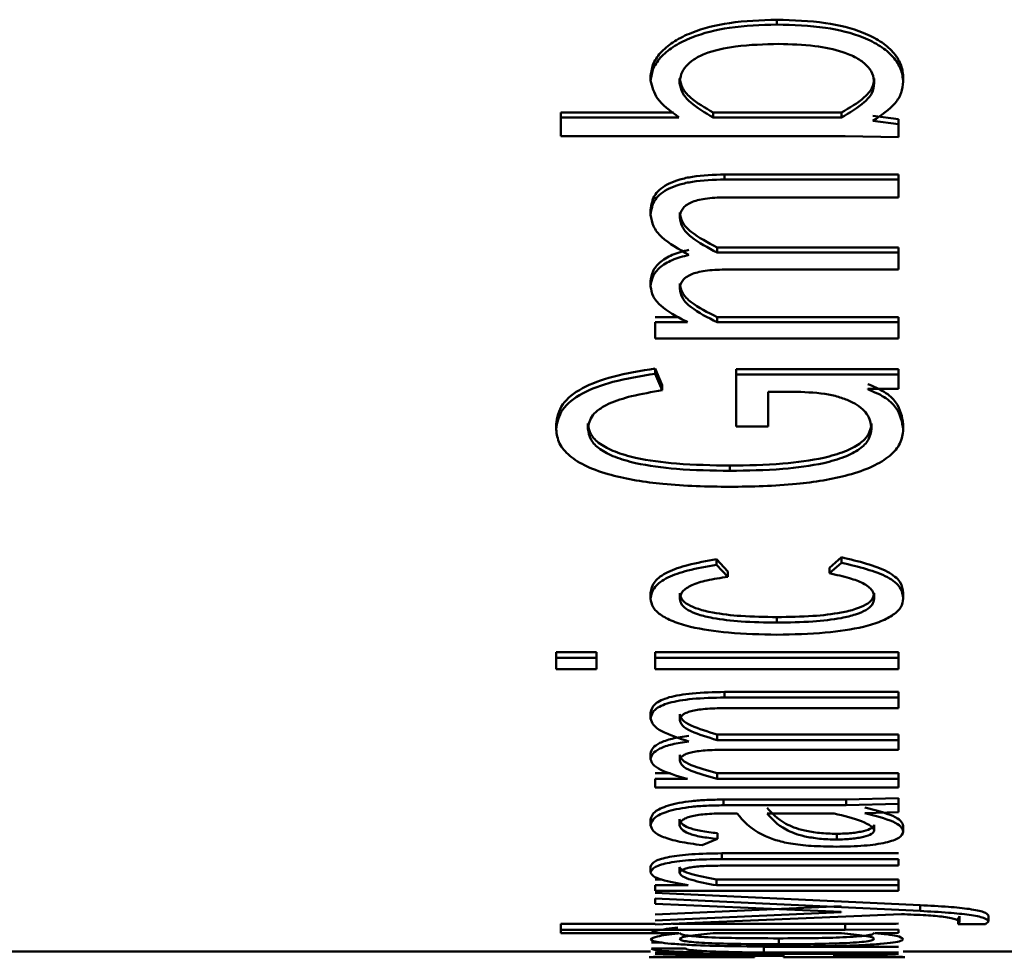
# Model space of a CAD drawing. Units: millimetres. Extents: x 1 to 842, y 1 to 595.
# Drawn here: x 492 to 495, y 451 to 454 of the extents above; entities that cross this region are included whole.
import ezdxf

# ---------------------------------------------------------------- set-up
doc = ezdxf.new("R2010")
doc.units = ezdxf.units.MM

msp = doc.modelspace()

# ---------------------------------------------------------------- linework, layer by layer
at = {"color": 7, "linetype": 'Continuous', "lineweight": 50}
for p, q in [((494.6983, 454.1388), (494.6983, 454.1551)), ((494.2697, 453.9484), (494.2697, 453.9649)), ((494.3681, 453.9394), (494.3681, 453.9559)), ((495.0285, 453.9394), (495.0285, 453.9559)), ((495.127, 453.9448), (495.127, 453.9613)), ((493.9646, 453.8398), (494.3471, 453.8398)), ((493.9646, 453.8231), (493.9646, 453.8398)), ((494.9174, 453.8398), (494.4824, 453.8398)), ((494.4824, 453.8231), (494.4824, 453.8398)), ((494.9174, 453.8231), (494.9174, 453.8398)), ((493.9646, 453.8231), (494.365, 453.8231)), ((493.9646, 453.76), (493.9646, 453.8231)), ((494.365, 453.8231), (494.3618, 453.8267)), ((494.9174, 453.8231), (494.4824, 453.8231)), ((495.0239, 453.8282), (495.1111, 453.8169)), ((495.0239, 453.8116), (495.1111, 453.8002)), ((495.1111, 453.8002), (495.1111, 453.8169)), ((495.1111, 453.7563), (495.1111, 453.8002)), ((494.9301, 453.76), (493.9646, 453.76)), ((495.1111, 453.7563), (494.9301, 453.76)), ((494.5206, 453.6297), (495.1112, 453.6297)), ((494.5206, 453.6297), (494.5206, 453.6128)), ((495.1112, 453.6297), (495.1112, 453.6128)), ((494.5206, 453.6128), (495.1112, 453.6128)), ((495.1112, 453.5519), (495.1112, 453.6128)), ((495.1112, 453.5519), (494.5206, 453.5519)), ((494.2695, 453.5094), (494.2695, 453.4924)), ((494.3682, 453.5011), (494.3682, 453.4841)), ((494.4949, 453.382), (495.1112, 453.382)), ((494.4949, 453.382), (494.4949, 453.3648)), ((494.4949, 453.3648), (495.1112, 453.3648)), ((495.1112, 453.382), (495.1112, 453.3648)), ((495.1112, 453.3068), (495.1112, 453.3648)), ((495.1112, 453.3068), (494.5206, 453.3068)), ((494.2695, 453.2672), (494.2695, 453.2499)), ((494.3682, 453.2594), (494.3682, 453.2421)), ((494.2853, 453.1458), (494.3658, 453.1458)), ((494.2853, 453.073), (494.2853, 453.1284)), ((494.2853, 453.1284), (494.395, 453.1284)), ((494.395, 453.1284), (494.3887, 453.1315)), ((494.4949, 453.1458), (495.1112, 453.1458)), ((494.4949, 453.1458), (494.4949, 453.1284)), ((494.4949, 453.1284), (495.1112, 453.1284)), ((495.1112, 453.1458), (495.1112, 453.1284)), ((495.1112, 453.073), (495.1112, 453.1284)), ((495.1112, 453.073), (494.2853, 453.073)), ((494.2853, 452.971), (494.3093, 452.9147)), ((494.2853, 452.9533), (494.2853, 452.971)), ((494.5601, 452.9687), (495.1112, 452.9687)), ((494.5601, 452.951), (494.5601, 452.9687)), ((495.1112, 452.951), (495.1112, 452.9687)), ((494.2853, 452.9533), (494.3093, 452.897)), ((494.5601, 452.951), (495.1112, 452.951)), ((494.5601, 452.7741), (494.5601, 452.951)), ((495.1112, 452.902), (495.1112, 452.951)), ((494.3093, 452.897), (494.3093, 452.9147)), ((495.1112, 452.902), (495.0064, 452.902)), ((495.0064, 452.9006), (495.0064, 452.902)), ((494.7651, 452.8919), (494.6681, 452.8919)), ((494.6681, 452.7741), (494.6681, 452.8919)), ((493.9488, 452.7641), (493.9488, 452.782)), ((494.0567, 452.767), (494.0567, 452.7849)), ((494.6681, 452.7741), (494.5601, 452.7741)), ((495.0191, 452.767), (495.0191, 452.7849)), ((495.1271, 452.7641), (495.1271, 452.782)), ((494.5379, 452.6235), (494.5379, 452.6415)), ((494.8762, 452.2946), (494.9175, 452.3303)), ((494.9175, 452.3119), (494.9175, 452.3303)), ((494.4934, 452.3235), (494.5315, 452.2824)), ((494.4934, 452.305), (494.4934, 452.3235)), ((494.4934, 452.305), (494.5315, 452.264)), ((494.8762, 452.2761), (494.9175, 452.3119)), ((494.8762, 452.2761), (494.8762, 452.2946)), ((494.5315, 452.264), (494.5315, 452.2824)), ((494.2694, 452.1903), (494.2694, 452.2088)), ((494.3682, 452.1903), (494.3682, 452.2088)), ((495.0286, 452.1903), (495.0286, 452.2088)), ((495.127, 452.1903), (495.127, 452.2088)), ((494.6984, 452.1084), (494.6984, 452.1271)), ((493.9489, 452.0078), (494.0854, 452.0078)), ((493.9489, 451.989), (493.9489, 452.0078)), ((494.0854, 451.989), (494.0854, 452.0078)), ((494.2854, 452.0078), (495.1113, 452.0078)), ((494.2854, 451.989), (494.2854, 452.0078)), ((495.1113, 451.989), (495.1113, 452.0078)), ((493.9489, 451.9504), (493.9489, 451.989)), ((493.9489, 451.989), (494.0854, 451.989)), ((494.0854, 451.9504), (494.0854, 451.989)), ((494.2854, 451.9504), (494.2854, 451.989)), ((494.2854, 451.989), (495.1113, 451.989)), ((495.1113, 451.9504), (495.1113, 451.989)), ((494.0854, 451.9504), (493.9489, 451.9504)), ((495.1113, 451.9504), (494.2854, 451.9504)), ((494.5206, 451.8731), (495.1112, 451.8731)), ((494.5206, 451.8731), (494.5206, 451.8541)), ((495.1112, 451.8731), (495.1112, 451.8541)), ((494.5206, 451.8541), (495.1112, 451.8541)), ((495.1112, 451.8181), (495.1112, 451.8541)), ((494.2695, 451.8023), (494.2695, 451.7833)), ((494.3682, 451.7975), (494.3682, 451.7785)), ((495.1112, 451.8181), (494.5206, 451.8181)), ((494.4949, 451.7289), (495.1112, 451.7289)), ((494.4949, 451.7289), (494.4949, 451.7098)), ((495.1112, 451.7289), (495.1112, 451.7098)), ((494.4949, 451.7098), (495.1112, 451.7098)), ((495.1112, 451.677), (495.1112, 451.7098)), ((494.2695, 451.6642), (494.2695, 451.645)), ((494.3682, 451.6599), (494.3682, 451.6407)), ((495.1112, 451.677), (494.5206, 451.677)), ((494.2853, 451.5975), (494.3372, 451.5975)), ((494.4949, 451.5975), (495.1112, 451.5975)), ((494.4949, 451.5975), (494.4949, 451.5782)), ((495.1112, 451.5975), (495.1112, 451.5782)), ((494.2853, 451.5483), (494.2853, 451.5782)), ((494.2853, 451.5782), (494.395, 451.5782)), ((494.395, 451.5782), (494.3887, 451.5799)), ((494.4949, 451.5782), (495.1112, 451.5782)), ((495.1112, 451.5483), (495.1112, 451.5782)), ((495.1112, 451.5483), (494.2853, 451.5483)), ((494.5172, 451.5079), (494.9331, 451.5079)), ((494.5172, 451.4885), (494.5172, 451.5079)), ((494.9331, 451.5079), (495.1113, 451.5126)), ((494.9331, 451.4885), (494.9331, 451.5079)), ((494.9331, 451.4885), (495.1113, 451.4932)), ((495.1113, 451.4932), (495.1113, 451.5126)), ((495.1113, 451.4647), (495.1113, 451.4932)), ((494.5172, 451.4885), (494.9331, 451.4885)), ((494.5634, 451.4609), (494.5186, 451.4609)), ((494.665, 451.4609), (494.8922, 451.4609)), ((495.1113, 451.4647), (494.9966, 451.4617)), ((494.2696, 451.421), (494.2696, 451.4404)), ((494.368, 451.4213), (494.368, 451.4408)), ((494.4964, 451.3743), (494.4964, 451.3938)), ((494.9014, 451.3723), (494.9014, 451.3918)), ((495.0287, 451.4022), (495.0287, 451.4217)), ((495.1272, 451.3987), (495.1272, 451.4182)), ((494.4964, 451.3743), (494.4442, 451.353)), ((494.5108, 451.3254), (495.1112, 451.3254)), ((494.5108, 451.3058), (494.5108, 451.3254)), ((494.5108, 451.3058), (495.1112, 451.3058)), ((495.1112, 451.2836), (495.1112, 451.3058)), ((494.2695, 451.2604), (494.2695, 451.2801)), ((494.3679, 451.2584), (494.3679, 451.2781)), ((495.1112, 451.2836), (494.514, 451.2836)), ((494.2854, 451.2365), (494.3061, 451.2365)), ((494.4935, 451.2365), (495.1112, 451.2365)), ((494.4935, 451.2168), (494.4935, 451.2365)), ((495.1112, 451.2168), (495.1112, 451.2365)), ((494.2854, 451.2168), (494.3965, 451.2168)), ((494.2854, 451.1978), (494.2854, 451.2168)), ((495.1112, 451.1978), (494.2854, 451.1978)), ((494.2854, 451.1914), (495.1842, 451.1495)), ((494.3965, 451.2168), (494.3965, 451.2173)), ((494.4935, 451.2168), (495.1112, 451.2168)), ((495.1112, 451.1978), (495.1112, 451.2168)), ((494.2854, 451.1716), (495.1842, 451.1297)), ((494.2854, 451.1536), (494.2854, 451.1716)), ((494.9158, 451.1264), (494.2854, 451.1536)), ((494.2854, 451.1175), (494.9158, 451.1459)), ((494.2854, 451.0977), (494.9158, 451.1261)), ((494.9158, 451.1261), (494.9158, 451.1264)), ((495.1842, 451.1297), (495.1842, 451.1495)), ((495.1207, 451.1187), (494.2854, 451.0834)), ((495.313, 451.0845), (495.313, 451.1044)), ((495.3176, 451.0917), (495.3176, 451.1116)), ((495.416, 451.0942), (495.4065, 451.0845)), ((495.416, 451.0942), (495.416, 451.1141)), ((493.9648, 451.086), (494.2854, 451.086)), ((493.9648, 451.0661), (493.9648, 451.086)), ((493.9648, 451.0661), (494.9303, 451.0661)), ((493.9648, 451.0545), (493.9648, 451.0661)), ((494.3455, 451.086), (494.9303, 451.086)), ((494.9303, 451.0661), (494.9303, 451.086)), ((494.9303, 451.0661), (495.1113, 451.0668)), ((495.1113, 451.056), (495.0302, 451.0545)), ((495.1113, 451.056), (495.1113, 451.0668)), ((495.4065, 451.0845), (495.313, 451.0845)), ((494.3648, 451.0545), (493.9648, 451.0545)), ((494.2727, 451.0224), (494.307, 451.0224)), ((494.3616, 451.0538), (494.3648, 451.0545)), ((494.4823, 451.0545), (494.9173, 451.0545)), ((494.7045, 451.0169), (494.7045, 451.0368)), ((491.9067, 450.9924), (494.2694, 450.9924)), ((494.2727, 451.0024), (494.387, 451.0024)), ((494.2854, 450.9885), (494.4491, 450.9885)), ((494.4491, 450.9885), (494.4491, 450.9886)), ((494.6537, 451.0084), (495.1112, 451.0084)), ((494.6537, 450.9885), (494.6537, 451.0084)), ((494.6537, 450.9885), (495.1112, 450.9885)), ((495.127, 450.9924), (496.1743, 450.9924)), ((494.2644, 450.9724), (494.4047, 450.9724)), ((495.1112, 450.9839), (494.2854, 450.9839)), ((494.6221, 450.9754), (494.6221, 450.9724)), ((494.6444, 450.978), (494.7206, 450.978)), ((494.7206, 450.978), (494.7206, 450.9839)), ((494.7206, 450.978), (494.7206, 450.9725)), ((494.8888, 450.9765), (494.935, 450.9786)), ((494.9748, 450.9724), (495.132, 450.9724))]:
    msp.add_line(p, q, dxfattribs=at)
for points, knots in [([(494.2697, 453.9649), (494.2717, 453.9791), (494.2756, 454.0077), (494.3052, 454.0479), (494.3494, 454.0835), (494.4238, 454.12), (494.5426, 454.15), (494.6439, 454.1533), (494.6983, 454.1551)], [0, 0, 0, 0, 0.124546, 0.249793, 0.373268, 0.499571, 0.730983, 1, 1, 1, 1]), ([(494.2697, 453.9484), (494.2717, 453.9627), (494.2756, 453.9913), (494.3053, 454.0316), (494.3496, 454.0673), (494.4242, 454.1038), (494.5429, 454.1338), (494.644, 454.137), (494.6983, 454.1388)], [0, 0, 0, 0, 0.1248, 0.250287, 0.374062, 0.500541, 0.731624, 1, 1, 1, 1]), ([(494.6983, 454.1551), (494.7539, 454.1533), (494.8564, 454.1502), (494.9769, 454.1201), (495.0512, 454.0827), (495.0941, 454.0461), (495.1218, 454.0048), (495.1253, 453.9759), (495.127, 453.9613)], [0, 0, 0, 0, 0.271122, 0.500301, 0.625837, 0.750122, 0.873572, 1, 1, 1, 1]), ([(494.6983, 454.1388), (494.7538, 454.1371), (494.8562, 454.1339), (494.9767, 454.1039), (495.0512, 454.0664), (495.0942, 454.0298), (495.1218, 453.9885), (495.1253, 453.9595), (495.127, 453.9448)], [0, 0, 0, 0, 0.270602, 0.49943, 0.625471, 0.749641, 0.873108, 1, 1, 1, 1]), ([(494.3681, 453.9394), (494.3692, 453.9498), (494.3711, 453.9696), (494.3877, 453.9974), (494.4149, 454.0211), (494.4685, 454.0478), (494.5683, 454.0694), (494.6555, 454.0715), (494.7047, 454.0726)], [0, 0, 0, 0, 0.1184241, 0.226287, 0.3299365, 0.4364763, 0.6820122, 1, 1, 1, 1]), ([(494.7047, 454.0726), (494.7457, 454.0715), (494.8207, 454.0695), (494.911, 454.051), (494.9691, 454.0269), (495.0037, 454.0017), (495.0248, 453.9719), (495.0273, 453.9505), (495.0285, 453.9394)], [0, 0, 0, 0, 0.273288, 0.49963, 0.628199, 0.748237, 0.869108, 1, 1, 1, 1]), ([(494.3618, 453.8267), (494.3353, 453.8461), (494.286, 453.8822), (494.2749, 453.9275), (494.2697, 453.9484)], [0, 0, 0, 0, 0.538863, 1, 1, 1, 1]), ([(494.4824, 453.8398), (494.4543, 453.856), (494.4113, 453.8809), (494.3749, 453.9224), (494.3703, 453.9452), (494.3681, 453.9559)], [0, 0, 0, 0, 0.499885, 0.7642664, 1, 1, 1, 1]), ([(494.4824, 453.8231), (494.4543, 453.8394), (494.4113, 453.8644), (494.3749, 453.9059), (494.3703, 453.9287), (494.3681, 453.9394)], [0, 0, 0, 0, 0.499795, 0.764202, 1, 1, 1, 1]), ([(495.0285, 453.9559), (495.027, 453.9445), (495.024, 453.9217), (494.987, 453.8805), (494.9453, 453.8561), (494.9174, 453.8398)], [0, 0, 0, 0, 0.249758, 0.499668, 1, 1, 1, 1]), ([(495.0285, 453.9394), (495.027, 453.928), (495.024, 453.9051), (494.987, 453.8639), (494.9453, 453.8394), (494.9174, 453.8231)], [0, 0, 0, 0, 0.249827, 0.49976, 1, 1, 1, 1]), ([(495.127, 453.9448), (495.1256, 453.932), (495.1229, 453.907), (495.0947, 453.8592), (495.0523, 453.8307), (495.0239, 453.8116)], [0, 0, 0, 0, 0.255098, 0.500629, 1, 1, 1, 1]), ([(494.2695, 453.5094), (494.2719, 453.5272), (494.2754, 453.5527), (494.3038, 453.5824), (494.332, 453.5999), (494.3685, 453.6134), (494.4308, 453.627), (494.4835, 453.6286), (494.5206, 453.6297)], [0, 0, 0, 0, 0.259666, 0.372732, 0.481845, 0.593637, 0.714296, 1, 1, 1, 1]), ([(494.2695, 453.4924), (494.2719, 453.5102), (494.2754, 453.5357), (494.3038, 453.5654), (494.332, 453.583), (494.3685, 453.5964), (494.4308, 453.6101), (494.4835, 453.6117), (494.5206, 453.6128)], [0, 0, 0, 0, 0.259822, 0.372931, 0.482058, 0.593832, 0.714447, 1, 1, 1, 1]), ([(494.5206, 453.5519), (494.4983, 453.5512), (494.4665, 453.5503), (494.4288, 453.5427), (494.4067, 453.5351), (494.3895, 453.5253), (494.3722, 453.5086), (494.3698, 453.4941), (494.3682, 453.4841)], [0, 0, 0, 0, 0.29359, 0.416816, 0.529778, 0.638363, 0.749158, 1, 1, 1, 1]), ([(494.3682, 453.5011), (494.3703, 453.4896), (494.3745, 453.4661), (494.4158, 453.4236), (494.4634, 453.3986), (494.4949, 453.382)], [0, 0, 0, 0, 0.245164, 0.499452, 1, 1, 1, 1]), ([(494.3996, 453.3567), (494.3657, 453.3758), (494.3145, 453.4046), (494.2759, 453.4534), (494.2716, 453.4796), (494.2695, 453.4924)], [0, 0, 0, 0, 0.499452, 0.755239, 1, 1, 1, 1]), ([(494.3682, 453.4841), (494.3703, 453.4725), (494.3745, 453.449), (494.4158, 453.4065), (494.4634, 453.3814), (494.4949, 453.3648)], [0, 0, 0, 0, 0.245247, 0.499546, 1, 1, 1, 1]), ([(494.2695, 453.2672), (494.271, 453.2787), (494.2738, 453.3008), (494.299, 453.3319), (494.3403, 453.3585), (494.3798, 453.3687), (494.3996, 453.3739)], [0, 0, 0, 0, 0.261005, 0.500396, 0.748654, 1, 1, 1, 1]), ([(494.2695, 453.2499), (494.271, 453.2614), (494.2738, 453.2835), (494.299, 453.3147), (494.3403, 453.3413), (494.3798, 453.3515), (494.3996, 453.3567)], [0, 0, 0, 0, 0.261113, 0.500543, 0.748787, 1, 1, 1, 1]), ([(494.5206, 453.3068), (494.4983, 453.3062), (494.4665, 453.3053), (494.4288, 453.298), (494.4067, 453.2908), (494.3895, 453.2814), (494.3722, 453.2655), (494.3698, 453.2517), (494.3682, 453.2421)], [0, 0, 0, 0, 0.293686, 0.416942, 0.529916, 0.638493, 0.749261, 1, 1, 1, 1]), ([(494.3887, 453.1315), (494.3575, 453.1481), (494.3102, 453.1732), (494.2755, 453.2159), (494.2715, 453.2387), (494.2695, 453.2499)], [0, 0, 0, 0, 0.499159, 0.756252, 1, 1, 1, 1]), ([(494.3682, 453.2594), (494.3703, 453.2484), (494.3744, 453.226), (494.4157, 453.1855), (494.4633, 453.1616), (494.4949, 453.1458)], [0, 0, 0, 0, 0.245451, 0.499453, 1, 1, 1, 1]), ([(494.3682, 453.2421), (494.3703, 453.2311), (494.3744, 453.2086), (494.4157, 453.1681), (494.4633, 453.1442), (494.4949, 453.1284)], [0, 0, 0, 0, 0.245534, 0.499547, 1, 1, 1, 1]), ([(493.9488, 452.782), (493.9525, 452.8049), (493.9596, 452.8484), (494.0313, 452.9063), (494.1446, 452.9482), (494.2361, 452.963), (494.2853, 452.971)], [0, 0, 0, 0, 0.262853, 0.499516, 0.730482, 1, 1, 1, 1]), ([(493.9488, 452.7641), (493.9525, 452.7871), (493.9596, 452.8306), (494.0313, 452.8886), (494.1445, 452.9305), (494.2361, 452.9453), (494.2853, 452.9533)], [0, 0, 0, 0, 0.262994, 0.499697, 0.730633, 1, 1, 1, 1]), ([(494.3093, 452.897), (494.2737, 452.8911), (494.2088, 452.8803), (494.1369, 452.8572), (494.0952, 452.834), (494.0634, 452.8058), (494.0594, 452.7825), (494.0567, 452.767)], [0, 0, 0, 0, 0.274143, 0.500087, 0.626386, 0.750423, 1, 1, 1, 1]), ([(495.0064, 452.9183), (495.0263, 452.91), (495.0677, 452.8926), (495.1164, 452.8453), (495.1229, 452.8071), (495.1271, 452.782)], [0, 0, 0, 0, 0.239055, 0.500197, 1, 1, 1, 1]), ([(495.0064, 452.9006), (495.0263, 452.8922), (495.0677, 452.8748), (495.1164, 452.8275), (495.1229, 452.7893), (495.1271, 452.7641)], [0, 0, 0, 0, 0.238983, 0.500105, 1, 1, 1, 1]), ([(495.0191, 452.767), (495.0166, 452.784), (495.0129, 452.8086), (494.9845, 452.8382), (494.9557, 452.8568), (494.9186, 452.8722), (494.8564, 452.8882), (494.8022, 452.8904), (494.7651, 452.8919)], [0, 0, 0, 0, 0.267445, 0.386143, 0.500358, 0.620104, 0.739475, 1, 1, 1, 1]), ([(494.5379, 452.5691), (494.4618, 452.5706), (494.3223, 452.5734), (494.1558, 452.6006), (494.0512, 452.6367), (493.9913, 452.6737), (493.955, 452.717), (493.9509, 452.748), (493.9488, 452.7641)], [0, 0, 0, 0, 0.272884, 0.499651, 0.626789, 0.749715, 0.870297, 1, 1, 1, 1]), ([(494.0567, 452.7849), (494.0586, 452.7722), (494.0623, 452.7478), (494.0949, 452.7145), (494.1476, 452.6871), (494.2347, 452.6621), (494.3681, 452.6444), (494.4775, 452.6426), (494.5379, 452.6415)], [0, 0, 0, 0, 0.12952, 0.249884, 0.370557, 0.499835, 0.723297, 1, 1, 1, 1]), ([(494.0567, 452.767), (494.0586, 452.7543), (494.0623, 452.7299), (494.0949, 452.6965), (494.1476, 452.6691), (494.2348, 452.6441), (494.3682, 452.6263), (494.4776, 452.6245), (494.5379, 452.6235)], [0, 0, 0, 0, 0.129622, 0.250038, 0.370766, 0.500004, 0.723992, 1, 1, 1, 1]), ([(494.5379, 452.6415), (494.5983, 452.6425), (494.7078, 452.6444), (494.8413, 452.6622), (494.9286, 452.6872), (494.9812, 452.7147), (495.0136, 452.748), (495.0172, 452.7723), (495.0191, 452.7849)], [0, 0, 0, 0, 0.276365, 0.500704, 0.630113, 0.751005, 0.871211, 1, 1, 1, 1]), ([(494.5379, 452.6235), (494.5983, 452.6245), (494.7076, 452.6263), (494.841, 452.6441), (494.9283, 452.6691), (494.981, 452.6965), (495.0136, 452.7299), (495.0172, 452.7543), (495.0191, 452.767)], [0, 0, 0, 0, 0.275929, 0.499991, 0.629179, 0.749954, 0.870455, 1, 1, 1, 1]), ([(495.1271, 452.7641), (495.125, 452.7481), (495.121, 452.717), (495.0847, 452.6737), (495.0247, 452.6367), (494.9201, 452.6006), (494.7536, 452.5734), (494.6141, 452.5706), (494.5379, 452.5691)], [0, 0, 0, 0, 0.129658, 0.250284, 0.373156, 0.500348, 0.727086, 1, 1, 1, 1]), ([(494.9175, 452.3303), (494.9463, 452.3234), (495.0037, 452.3097), (495.0784, 452.2826), (495.1223, 452.2467), (495.1255, 452.2215), (495.127, 452.2088)], [0, 0, 0, 0, 0.250636, 0.500577, 0.749854, 1, 1, 1, 1]), ([(494.2694, 452.2088), (494.2719, 452.2221), (494.2766, 452.2473), (494.3232, 452.2811), (494.3987, 452.3066), (494.4599, 452.3175), (494.4934, 452.3235)], [0, 0, 0, 0, 0.2633869, 0.4995117, 0.7262715, 1, 1, 1, 1]), ([(494.2694, 452.1903), (494.2719, 452.2035), (494.2766, 452.2287), (494.3232, 452.2626), (494.3987, 452.2881), (494.4599, 452.299), (494.4934, 452.305)], [0, 0, 0, 0, 0.263519, 0.499679, 0.726416, 1, 1, 1, 1]), ([(494.9175, 452.3119), (494.9463, 452.305), (495.0037, 452.2912), (495.0784, 452.2641), (495.1223, 452.2282), (495.1255, 452.2029), (495.127, 452.1903)], [0, 0, 0, 0, 0.250534, 0.50043, 0.749756, 1, 1, 1, 1]), ([(494.5315, 452.264), (494.5072, 452.2604), (494.4619, 452.2539), (494.4078, 452.2368), (494.3739, 452.2148), (494.3702, 452.1986), (494.3682, 452.1903)], [0, 0, 0, 0, 0.283814, 0.527472, 0.756226, 1, 1, 1, 1]), ([(495.0286, 452.1903), (495.0277, 452.1994), (495.0258, 452.2175), (494.9954, 452.2422), (494.9417, 452.2614), (494.8998, 452.2708), (494.8762, 452.2761)], [0, 0, 0, 0, 0.250356, 0.499611, 0.719386, 1, 1, 1, 1]), ([(494.3682, 452.2088), (494.3696, 452.2017), (494.3722, 452.1879), (494.3947, 452.1691), (494.4313, 452.1536), (494.4915, 452.1393), (494.5827, 452.1289), (494.6574, 452.1277), (494.6984, 452.1271)], [0, 0, 0, 0, 0.1288145, 0.248277, 0.3686318, 0.4999146, 0.725649, 1, 1, 1, 1]), ([(494.6984, 452.1271), (494.7394, 452.1277), (494.8141, 452.1289), (494.9053, 452.1393), (494.9656, 452.1536), (495.0022, 452.1691), (495.0247, 452.1879), (495.0273, 452.2017), (495.0286, 452.2088)], [0, 0, 0, 0, 0.2741525, 0.5000349, 0.6315169, 0.7519331, 0.8713319, 1, 1, 1, 1]), ([(494.6984, 452.0675), (494.6431, 452.0686), (494.5404, 452.0706), (494.4195, 452.0889), (494.3439, 452.1119), (494.3006, 452.1348), (494.2741, 452.1614), (494.271, 452.1804), (494.2694, 452.1903)], [0, 0, 0, 0, 0.269173, 0.499547, 0.626512, 0.749698, 0.870713, 1, 1, 1, 1]), ([(494.3682, 452.1903), (494.3696, 452.1831), (494.3722, 452.1693), (494.3947, 452.1504), (494.4313, 452.1349), (494.4916, 452.1207), (494.5827, 452.1102), (494.6575, 452.109), (494.6984, 452.1084)], [0, 0, 0, 0, 0.128916, 0.248445, 0.368822, 0.500084, 0.726355, 1, 1, 1, 1]), ([(494.6984, 452.1084), (494.7393, 452.109), (494.8141, 452.1102), (494.9053, 452.1207), (494.9656, 452.135), (495.0022, 452.1505), (495.0247, 452.1693), (495.0273, 452.1831), (495.0286, 452.1903)], [0, 0, 0, 0, 0.273485, 0.499871, 0.631345, 0.751789, 0.871248, 1, 1, 1, 1]), ([(495.127, 452.1903), (495.1255, 452.1804), (495.1224, 452.1614), (495.0959, 452.1349), (495.0527, 452.1119), (494.9772, 452.0889), (494.8563, 452.0706), (494.7537, 452.0686), (494.6984, 452.0675)], [0, 0, 0, 0, 0.129262, 0.250301, 0.373452, 0.500454, 0.73083, 1, 1, 1, 1]), ([(494.2695, 451.8023), (494.2719, 451.8127), (494.2754, 451.8276), (494.3038, 451.8451), (494.332, 451.8554), (494.3685, 451.8634), (494.4308, 451.8715), (494.4835, 451.8724), (494.5206, 451.8731)], [0, 0, 0, 0, 0.259667, 0.372732, 0.481845, 0.593636, 0.714296, 1, 1, 1, 1]), ([(494.2695, 451.7833), (494.2719, 451.7937), (494.2754, 451.8085), (494.3038, 451.8261), (494.332, 451.8364), (494.3685, 451.8444), (494.4308, 451.8525), (494.4835, 451.8534), (494.5206, 451.8541)], [0, 0, 0, 0, 0.259822, 0.372931, 0.482058, 0.593832, 0.714446, 1, 1, 1, 1]), ([(494.5206, 451.8181), (494.4983, 451.8177), (494.4665, 451.8172), (494.4288, 451.8127), (494.4067, 451.8083), (494.3895, 451.8025), (494.3722, 451.7928), (494.3698, 451.7843), (494.3682, 451.7785)], [0, 0, 0, 0, 0.293686, 0.416942, 0.529916, 0.638493, 0.749261, 1, 1, 1, 1]), ([(494.3682, 451.7975), (494.3703, 451.7908), (494.3745, 451.7772), (494.4158, 451.7527), (494.4634, 451.7384), (494.4949, 451.7289)], [0, 0, 0, 0, 0.245142, 0.499455, 1, 1, 1, 1]), ([(494.3996, 451.7052), (494.3658, 451.7161), (494.3145, 451.7325), (494.2759, 451.7606), (494.2716, 451.7758), (494.2695, 451.7833)], [0, 0, 0, 0, 0.499459, 0.75525, 1, 1, 1, 1]), ([(494.3682, 451.7785), (494.3703, 451.7717), (494.3745, 451.7581), (494.4158, 451.7336), (494.4634, 451.7193), (494.4949, 451.7098)], [0, 0, 0, 0, 0.245225, 0.499548, 1, 1, 1, 1]), ([(494.2695, 451.6642), (494.271, 451.6707), (494.2738, 451.683), (494.299, 451.7005), (494.3403, 451.7155), (494.3798, 451.7214), (494.3996, 451.7243)], [0, 0, 0, 0, 0.261067, 0.500396, 0.748592, 1, 1, 1, 1]), ([(494.2695, 451.645), (494.271, 451.6515), (494.2738, 451.6638), (494.299, 451.6814), (494.3403, 451.6964), (494.3798, 451.7022), (494.3996, 451.7052)], [0, 0, 0, 0, 0.261175, 0.500544, 0.748725, 1, 1, 1, 1]), ([(494.5206, 451.677), (494.4983, 451.6766), (494.4665, 451.6761), (494.4288, 451.672), (494.4067, 451.668), (494.3895, 451.6627), (494.3722, 451.6538), (494.3698, 451.6461), (494.3682, 451.6407)], [0, 0, 0, 0, 0.2935883, 0.4168148, 0.5297772, 0.6383627, 0.7491585, 1, 1, 1, 1]), ([(494.3682, 451.6599), (494.3703, 451.6538), (494.3744, 451.6414), (494.4157, 451.6191), (494.4633, 451.6061), (494.4949, 451.5975)], [0, 0, 0, 0, 0.245451, 0.499453, 1, 1, 1, 1]), ([(494.3887, 451.5799), (494.3575, 451.5889), (494.3102, 451.6026), (494.2755, 451.6262), (494.2715, 451.6389), (494.2695, 451.645)], [0, 0, 0, 0, 0.499159, 0.756252, 1, 1, 1, 1]), ([(494.3682, 451.6407), (494.3703, 451.6346), (494.3744, 451.6221), (494.4157, 451.5998), (494.4633, 451.5868), (494.4949, 451.5782)], [0, 0, 0, 0, 0.245534, 0.499547, 1, 1, 1, 1]), ([(494.2696, 451.4404), (494.2721, 451.4492), (494.2768, 451.4656), (494.3175, 451.4849), (494.3646, 451.4966), (494.4093, 451.5031), (494.4611, 451.5071), (494.498, 451.5076), (494.5172, 451.5079)], [0, 0, 0, 0, 0.266798, 0.500525, 0.621354, 0.740227, 0.864325, 1, 1, 1, 1]), ([(494.2696, 451.421), (494.2721, 451.4297), (494.2768, 451.4461), (494.3173, 451.4654), (494.3644, 451.4772), (494.4091, 451.4837), (494.461, 451.4877), (494.4979, 451.4882), (494.5172, 451.4885)], [0, 0, 0, 0, 0.266388, 0.499756, 0.620854, 0.739912, 0.86416, 1, 1, 1, 1]), ([(494.5186, 451.4609), (494.4962, 451.4605), (494.464, 451.4599), (494.427, 451.4553), (494.4051, 451.4508), (494.3884, 451.445), (494.3715, 451.4352), (494.3695, 451.427), (494.368, 451.4213)], [0, 0, 0, 0, 0.256914, 0.369323, 0.478331, 0.59053, 0.711994, 1, 1, 1, 1]), ([(494.9, 451.348), (494.8711, 451.3484), (494.8157, 451.3493), (494.7431, 451.3577), (494.6888, 451.371), (494.6104, 451.4029), (494.5841, 451.4354), (494.5634, 451.4609)], [0, 0, 0, 0, 0.130121, 0.249224, 0.363601, 0.499423, 1, 1, 1, 1]), ([(494.9014, 451.3918), (494.8913, 451.392), (494.8712, 451.3923), (494.8322, 451.3952), (494.7743, 451.4048), (494.7055, 451.4334), (494.6812, 451.4615), (494.665, 451.4803)], [0, 0, 0, 0, 0.062391, 0.123153, 0.2495, 0.499144, 1, 1, 1, 1]), ([(494.9014, 451.3723), (494.8913, 451.3724), (494.8712, 451.3728), (494.8322, 451.3757), (494.7743, 451.3853), (494.7055, 451.4139), (494.6812, 451.4421), (494.665, 451.4609)], [0, 0, 0, 0, 0.062341, 0.12306, 0.249355, 0.499007, 1, 1, 1, 1]), ([(494.8922, 451.4609), (494.9259, 451.4523), (494.9777, 451.4392), (495.0205, 451.4184), (495.0261, 451.4074), (495.0287, 451.4022)], [0, 0, 0, 0, 0.499453, 0.767694, 1, 1, 1, 1]), ([(494.9966, 451.4811), (495.0322, 451.472), (495.0855, 451.4584), (495.1217, 451.4356), (495.1254, 451.424), (495.1272, 451.4182)], [0, 0, 0, 0, 0.499086, 0.7487, 1, 1, 1, 1]), ([(494.9966, 451.4617), (495.0322, 451.4526), (495.0855, 451.4389), (495.1217, 451.4162), (495.1254, 451.4045), (495.1272, 451.3987)], [0, 0, 0, 0, 0.498995, 0.74865, 1, 1, 1, 1]), ([(494.368, 451.4408), (494.3694, 451.4355), (494.3721, 451.4256), (494.397, 451.4119), (494.4377, 451.4004), (494.4768, 451.396), (494.4964, 451.3938)], [0, 0, 0, 0, 0.262332, 0.500252, 0.749757, 1, 1, 1, 1]), ([(494.4442, 451.353), (494.4177, 451.3567), (494.3653, 451.3639), (494.3099, 451.3802), (494.2755, 451.3995), (494.2716, 451.4136), (494.2696, 451.421)], [0, 0, 0, 0, 0.25313, 0.499736, 0.741027, 1, 1, 1, 1]), ([(494.368, 451.4213), (494.3694, 451.4161), (494.3721, 451.4061), (494.397, 451.3924), (494.4377, 451.3809), (494.4768, 451.3765), (494.4964, 451.3743)], [0, 0, 0, 0, 0.262439, 0.500398, 0.749889, 1, 1, 1, 1]), ([(495.1272, 451.3987), (495.1247, 451.3915), (495.121, 451.3811), (495.0941, 451.3691), (495.0675, 451.3616), (495.0342, 451.3555), (494.9795, 451.3494), (494.9324, 451.3485), (494.9, 451.348)], [0, 0, 0, 0, 0.262063, 0.382002, 0.500484, 0.619518, 0.738908, 1, 1, 1, 1]), ([(495.0287, 451.4217), (495.0268, 451.4179), (495.0229, 451.4103), (494.9985, 451.4021), (494.9736, 451.3969), (494.9516, 451.394), (494.9273, 451.3922), (494.9102, 451.3919), (494.9014, 451.3918)], [0, 0, 0, 0, 0.249194, 0.499414, 0.628131, 0.750703, 0.872759, 1, 1, 1, 1]), ([(495.0287, 451.4022), (495.0268, 451.3984), (495.0229, 451.3907), (494.9985, 451.3826), (494.9736, 451.3774), (494.9516, 451.3745), (494.9273, 451.3727), (494.9102, 451.3724), (494.9014, 451.3723)], [0, 0, 0, 0, 0.2493218, 0.4995983, 0.6283066, 0.7508407, 0.8728361, 1, 1, 1, 1]), ([(494.2695, 451.2801), (494.2721, 451.2864), (494.2758, 451.2956), (494.3044, 451.3067), (494.3324, 451.3134), (494.3677, 451.3188), (494.4262, 451.3242), (494.4761, 451.3249), (494.5108, 451.3254)], [0, 0, 0, 0, 0.265604, 0.384284, 0.500184, 0.613541, 0.731409, 1, 1, 1, 1]), ([(494.2695, 451.2604), (494.2721, 451.2668), (494.2758, 451.276), (494.3044, 451.2871), (494.3324, 451.2938), (494.3678, 451.2992), (494.4263, 451.3046), (494.4762, 451.3053), (494.5108, 451.3058)], [0, 0, 0, 0, 0.265738, 0.384445, 0.500339, 0.614163, 0.732132, 1, 1, 1, 1]), ([(494.3965, 451.2173), (494.3636, 451.2231), (494.3138, 451.232), (494.2757, 451.2476), (494.2716, 451.2562), (494.2695, 451.2604)], [0, 0, 0, 0, 0.499461, 0.755272, 1, 1, 1, 1]), ([(494.514, 451.2836), (494.4926, 451.2834), (494.4623, 451.2831), (494.4264, 451.2805), (494.4051, 451.2779), (494.3884, 451.2743), (494.3713, 451.2678), (494.3693, 451.2623), (494.3679, 451.2584)], [0, 0, 0, 0, 0.279313, 0.395102, 0.500247, 0.609159, 0.724789, 1, 1, 1, 1]), ([(494.3679, 451.2781), (494.3704, 451.2743), (494.3759, 451.266), (494.4163, 451.2513), (494.4631, 451.2423), (494.4935, 451.2365)], [0, 0, 0, 0, 0.230768, 0.50011, 1, 1, 1, 1]), ([(494.3679, 451.2584), (494.3704, 451.2546), (494.3759, 451.2463), (494.4163, 451.2316), (494.4631, 451.2226), (494.4935, 451.2168)], [0, 0, 0, 0, 0.230839, 0.500192, 1, 1, 1, 1]), ([(495.1842, 451.1495), (495.2172, 451.1478), (495.2782, 451.1446), (495.3555, 451.1368), (495.4077, 451.1261), (495.4132, 451.1182), (495.416, 451.1141)], [0, 0, 0, 0, 0.2707984, 0.5008387, 0.7416591, 1, 1, 1, 1]), ([(495.1842, 451.1297), (495.2172, 451.128), (495.2782, 451.1248), (495.3555, 451.1169), (495.4077, 451.1063), (495.4132, 451.0983), (495.416, 451.0942)], [0, 0, 0, 0, 0.270685, 0.500667, 0.741544, 1, 1, 1, 1]), ([(495.3176, 451.0917), (495.3161, 451.095), (495.3139, 451.0998), (495.2906, 451.1059), (495.2583, 451.111), (495.201, 451.1158), (495.1491, 451.1177), (495.1207, 451.1187)], [0, 0, 0, 0, 0.249866, 0.375027, 0.500212, 0.726314, 1, 1, 1, 1]), ([(495.313, 451.1044), (495.3143, 451.1059), (495.3163, 451.1083), (495.3173, 451.1107), (495.3176, 451.1116)], [0, 0, 0, 0, 0.629871, 1, 1, 1, 1]), ([(495.313, 451.0845), (495.3143, 451.086), (495.3163, 451.0884), (495.3173, 451.0908), (495.3176, 451.0917)], [0, 0, 0, 0, 0.62987, 1, 1, 1, 1]), ([(494.2696, 451.0539), (494.2748, 451.0571), (494.2862, 451.0641), (494.3351, 451.0703), (494.3616, 451.0737)], [0, 0, 0, 0, 0.458963, 1, 1, 1, 1]), ([(494.7045, 451.0368), (494.6553, 451.0369), (494.5681, 451.0372), (494.4683, 451.0399), (494.4147, 451.0435), (494.3875, 451.0468), (494.371, 451.0507), (494.369, 451.0537), (494.368, 451.0552)], [0, 0, 0, 0, 0.318423, 0.564125, 0.670619, 0.774138, 0.881806, 1, 1, 1, 1]), ([(495.0287, 451.0552), (495.0274, 451.0536), (495.0249, 451.0504), (495.0037, 451.0461), (494.9691, 451.0427), (494.9109, 451.0395), (494.8205, 451.0372), (494.7456, 451.0369), (494.7045, 451.0368)], [0, 0, 0, 0, 0.130817, 0.251609, 0.371583, 0.500125, 0.726396, 1, 1, 1, 1]), ([(494.9303, 451.086), (494.9437, 451.086), (494.9805, 451.0859), (495.041, 451.0858), (495.0879, 451.0864), (495.1113, 451.0867)], [0, 0, 0, 0, 0.220626, 0.609322, 1, 1, 1, 1]), ([(494.2696, 451.0339), (494.2748, 451.0372), (494.2862, 451.0441), (494.3351, 451.0504), (494.3616, 451.0538)], [0, 0, 0, 0, 0.459031, 1, 1, 1, 1]), ([(494.6982, 451.009), (494.6439, 451.0092), (494.5428, 451.0095), (494.4242, 451.013), (494.3496, 451.0175), (494.3053, 451.0221), (494.2755, 451.0276), (494.2716, 451.0318), (494.2696, 451.0339)], [0, 0, 0, 0, 0.268375, 0.499459, 0.6259, 0.749714, 0.875164, 1, 1, 1, 1]), ([(494.368, 451.0353), (494.3702, 451.037), (494.3748, 451.0405), (494.4113, 451.0472), (494.4542, 451.0516), (494.4823, 451.0545)], [0, 0, 0, 0, 0.235391, 0.500169, 1, 1, 1, 1]), ([(494.7045, 451.0169), (494.6553, 451.017), (494.5681, 451.0173), (494.4683, 451.02), (494.4147, 451.0236), (494.3875, 451.0268), (494.371, 451.0308), (494.369, 451.0337), (494.368, 451.0353)], [0, 0, 0, 0, 0.318287, 0.563925, 0.670427, 0.773985, 0.88172, 1, 1, 1, 1]), ([(495.1272, 451.0345), (495.1255, 451.0323), (495.122, 451.028), (495.0944, 451.0224), (495.0513, 451.0176), (494.9768, 451.013), (494.8562, 451.0095), (494.7538, 451.0092), (494.6982, 451.009)], [0, 0, 0, 0, 0.126833, 0.2503566, 0.3744634, 0.5005656, 0.729365, 1, 1, 1, 1]), ([(495.0287, 451.0353), (495.0274, 451.0336), (495.0249, 451.0304), (495.0037, 451.0262), (494.9691, 451.0228), (494.9109, 451.0196), (494.8206, 451.0172), (494.7456, 451.017), (494.7045, 451.0169)], [0, 0, 0, 0, 0.13091, 0.251769, 0.371777, 0.500315, 0.726516, 1, 1, 1, 1]), ([(494.9173, 451.0545), (494.9452, 451.0516), (494.987, 451.0473), (495.0241, 451.0406), (495.0272, 451.0371), (495.0287, 451.0353)], [0, 0, 0, 0, 0.500243, 0.749729, 1, 1, 1, 1]), ([(495.0302, 451.0545), (495.0449, 451.0532), (495.0755, 451.0505), (495.1158, 451.0436), (495.1227, 451.0381), (495.1272, 451.0345)], [0, 0, 0, 0, 0.240491, 0.500858, 1, 1, 1, 1]), ([(494.4491, 450.9886), (494.4222, 450.9893), (494.3737, 450.9906), (494.3139, 450.9935), (494.2782, 450.9974), (494.2746, 451.0007), (494.2727, 451.0024)], [0, 0, 0, 0, 0.277831, 0.500379, 0.735293, 1, 1, 1, 1]), ([(494.387, 451.0024), (494.3909, 451.0004), (494.3966, 450.9975), (494.4332, 450.9944), (494.5054, 450.9908), (494.588, 450.9895), (494.6537, 450.9885)], [0, 0, 0, 0, 0.249747, 0.37205, 0.500605, 1, 1, 1, 1]), ([(494.2694, 450.9729), (494.2707, 450.9731), (494.2732, 450.9734), (494.2944, 450.9743), (494.3299, 450.9753), (494.3943, 450.9766), (494.502, 450.9778), (494.5943, 450.9779), (494.6444, 450.978)], [0, 0, 0, 0, 0.129946, 0.250484, 0.375385, 0.500701, 0.728854, 1, 1, 1, 1]), ([(494.3681, 450.9729), (494.3692, 450.973), (494.3711, 450.9733), (494.3871, 450.9737), (494.4132, 450.9742), (494.458, 450.9748), (494.5292, 450.9753), (494.5895, 450.9754), (494.6221, 450.9754)], [0, 0, 0, 0, 0.131764, 0.25374, 0.373895, 0.500536, 0.730168, 1, 1, 1, 1]), ([(494.6221, 450.9727), (494.5882, 450.9727), (494.5256, 450.9727), (494.4535, 450.9725), (494.4101, 450.9724), (494.3857, 450.9725), (494.3708, 450.9726), (494.3691, 450.9728), (494.3681, 450.9729)], [0, 0, 0, 0, 0.2702, 0.499491, 0.623653, 0.743528, 0.866643, 1, 1, 1, 1]), ([(494.7206, 450.9728), (494.7589, 450.9727), (494.8319, 450.9727), (494.9161, 450.9725), (494.9705, 450.9724), (495.0031, 450.9725), (495.0245, 450.9726), (495.0272, 450.9729), (495.0285, 450.973)], [0, 0, 0, 0, 0.261586, 0.499491, 0.625047, 0.751153, 0.874039, 1, 1, 1, 1]), ([(495.0285, 450.973), (495.0267, 450.9733), (495.0232, 450.9737), (494.9939, 450.9747), (494.949, 450.9756), (494.9093, 450.9762), (494.8888, 450.9765)], [0, 0, 0, 0, 0.255241, 0.499975, 0.741454, 1, 1, 1, 1]), ([(494.935, 450.9786), (494.963, 450.9782), (495.0189, 450.9773), (495.0835, 450.9757), (495.1213, 450.974), (495.125, 450.9734), (495.127, 450.973)], [0, 0, 0, 0, 0.2503116, 0.5000096, 0.7350839, 1, 1, 1, 1]), ([(495.127, 450.973), (495.1258, 450.9728), (495.1236, 450.9725), (495.1061, 450.9725), (495.0983, 450.9725)], [0, 0, 0, 0, 0.555528, 1, 1, 1, 1])]:
    msp.add_open_spline(points, degree=3, knots=knots, dxfattribs=at)

doc.saveas('drawing.dxf')
